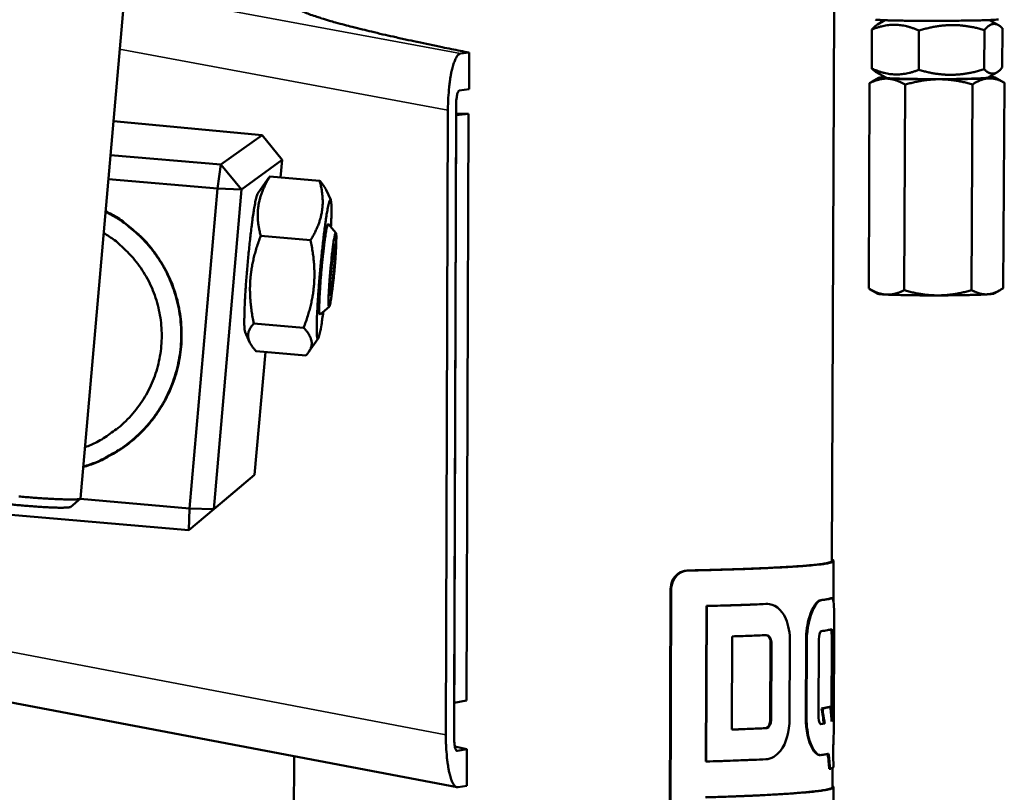
# Model space of a CAD drawing. Units: millimetres. Extents: x 689 to 3788, y 670 to 4685.
# Drawn here: x 3161 to 3274, y 2520 to 2608 of the extents above; entities that cross this region are included whole.
import ezdxf

# ---------------------------------------------------------------- set-up
doc = ezdxf.new("R2010")
doc.units = ezdxf.units.MM
doc.header["$LTSCALE"] = 20
doc.layers.add('Visible (ISO)', color=7, linetype='Continuous', lineweight=50)
doc.layers.add('Visible Narrow (ISO)', color=7, linetype='Continuous', lineweight=35)

msp = doc.modelspace()

# ---------------------------------------------------------------- linework, layer by layer
at = {"layer": 'Visible (ISO)'}
for p, q in [((3168.32, 2553.14), (3182.3, 2713.86)), ((3254.22, 2545.96), (3254.5, 2609.16)), ((3260.3, 2607.85), (3259.43, 2607.34)), ((3272.26, 2607.87), (3273.29, 2607.27)), ((3258.79, 2602.31), (3258.81, 2606.79)), ((3264.17, 2602.17), (3264.19, 2606.66)), ((3271.65, 2602.23), (3271.67, 2606.72)), ((3273.72, 2602.43), (3273.74, 2606.92)), ((3211.76, 2604.03), (3212.77, 2604.14)), ((3212.75, 2599.94), (3212.77, 2604.14)), ((3260.46, 2601.25), (3259.23, 2601.96)), ((3259.58, 2601.26), (3258.86, 2600.85)), ((3272.04, 2601.27), (3273.09, 2601.88)), ((3272.91, 2601.29), (3273.89, 2600.72)), ((3212.75, 2599.94), (3211.63, 2599.81)), ((3258.44, 2577.16), (3258.55, 2600.65)), ((3262.5, 2576.96), (3262.61, 2600.48)), ((3270.21, 2576.97), (3270.32, 2600.5)), ((3273.83, 2577.2), (3273.95, 2600.69)), ((3210.09, 2526.12), (3210.33, 2597.55)), ((3211.27, 2598.19), (3211.03, 2525.77)), ((3189.07, 2594.68), (3172.07, 2596.3)), ((3211.27, 2596.97), (3211.05, 2529.78)), ((3211.27, 2597.15), (3212.68, 2597.14)), ((3212.68, 2597.14), (3211.27, 2596.97)), ((3212.68, 2597.14), (3212.46, 2530.03)), ((3189.07, 2594.68), (3184.36, 2591.33)), ((3191.38, 2591.87), (3189.07, 2594.68)), ((2828.14, 2593.1), (3211.37, 2520.1)), ((3184.36, 2591.33), (3171.74, 2592.42)), ((3186.74, 2588.49), (3191.38, 2591.87)), ((3191.2, 2589.87), (3191.38, 2591.87)), ((3183.97, 2588.59), (3184.36, 2591.33)), ((3186.74, 2588.49), (3184.36, 2591.33)), ((3171.5, 2589.67), (3183.97, 2588.59)), ((3188.56, 2588), (3189.68, 2589.62)), ((3195.66, 2589.48), (3189.97, 2589.97)), ((3183.97, 2588.59), (3180.77, 2551.99)), ((3183.54, 2551.9), (3186.74, 2588.49)), ((3183.97, 2588.59), (3186.74, 2588.49)), ((3196.93, 2587.29), (3196.4, 2588.44)), ((3197.52, 2583.52), (3196.65, 2584.56)), ((3194.62, 2582.68), (3188.92, 2583.18)), ((3197.15, 2581.08), (3197.41, 2582.27)), ((3197.41, 2582.27), (3197.38, 2580.47)), ((3196.86, 2578.09), (3197.15, 2581.08)), ((3197.09, 2580.5), (3197.38, 2580.47)), ((3197.38, 2580.47), (3197.09, 2577.49)), ((3196.83, 2576.3), (3196.86, 2578.09)), ((3197.09, 2577.49), (3196.83, 2576.3)), ((3196.85, 2577.51), (3197.09, 2577.49)), ((3259.47, 2576.56), (3258.55, 2577.09)), ((3272.79, 2576.58), (3273.47, 2576.97)), ((3196.75, 2575.05), (3195.71, 2574.17)), ((3193.83, 2572.67), (3188.13, 2573.17)), ((3187.13, 2572.17), (3187.65, 2571.03)), ((3195.49, 2571.44), (3194.38, 2569.86)), ((3188.22, 2555.84), (3189.45, 2569.89)), ((3194.09, 2569.49), (3188.4, 2569.98)), ((3174.85, 2560.3), (3173.84, 2559.5)), ((3069.14, 2559.23), (3180.71, 2549.51)), ((3188.22, 2555.84), (3183.54, 2551.9)), ((3185.46, 2553.51), (3188.22, 2555.84)), ((3180.71, 2549.51), (3185.46, 2553.51)), ((3167.17, 2552.16), (3168.3, 2553.12)), ((3180.77, 2551.99), (3168.26, 2553.08)), ((3180.77, 2551.99), (3180.71, 2549.51)), ((3180.71, 2549.51), (3183.54, 2551.9)), ((3180.77, 2551.99), (3183.54, 2551.9)), ((3254.4, 2541.46), (3254.42, 2545.96)), ((3235.79, 2542.81), (3235.66, 2508.62)), ((3235.74, 2508.61), (3235.87, 2542.8)), ((3254.15, 2541.72), (3254.25, 2541.72)), ((3239.88, 2540.84), (3239.8, 2523.06)), ((3239.86, 2523.05), (3239.93, 2540.83)), ((3239.88, 2540.84), (3239.93, 2540.83)), ((3246.82, 2541.07), (3246.9, 2541.07)), ((3254.44, 2527.1), (3254.49, 2538.97)), ((3242.8, 2526.7), (3242.84, 2537.36)), ((3247.23, 2536.66), (3247.19, 2527.78)), ((3247.31, 2536.65), (3247.27, 2527.78)), ((3249.44, 2536.77), (3249.4, 2527.9)), ((3251.28, 2536.91), (3251.24, 2528.05)), ((3251.33, 2528.04), (3251.37, 2536.91)), ((3252.7, 2528.18), (3252.74, 2537.05)), ((3254.21, 2537.33), (3254.17, 2528.48)), ((3254.31, 2537.33), (3254.27, 2528.48)), ((3211.05, 2529.78), (3212.46, 2530.03)), ((3253.05, 2529.13), (3253.14, 2529.13)), ((3253.96, 2529.3), (3254.06, 2529.3)), ((3253.32, 2527.4), (3252.93, 2527.34)), ((3253.42, 2527.4), (3252.98, 2527.33)), ((3253.32, 2527.4), (3253.42, 2527.4)), ((3212.5, 2524.47), (3211.12, 2524.75)), ((3211.38, 2524.26), (3212.5, 2524.47)), ((3212.49, 2520.28), (3212.5, 2524.47)), ((3192.6, 2476.14), (3192.73, 2523.65)), ((3252.91, 2523.79), (3252.81, 2523.79)), ((3239.8, 2523.06), (3239.86, 2523.05)), ((3253.93, 2522.22), (3254.03, 2522.22)), ((3254.31, 2520.12), (3254.32, 2522.32)), ((3212.49, 2520.28), (3211.48, 2520.1)), ((3254.37, 2511.96), (3254.41, 2520.12))]:
    msp.add_line(p, q, dxfattribs=at)
at = {"layer": 'Visible (ISO)', "flags": 128}
for points in [[(3212.77, 2604.14, -0.001138), (3210.73, 2604.54, -0.002195), (3209.68, 2604.76, -0.000021), (3206.82, 2605.36, -0.001122), (3206.77, 2605.37, -0.001389), (3205.47, 2605.65, -0.001275), (3204.05, 2605.97, -0.001669), (3202.88, 2606.23, -0.001497), (3201.58, 2606.54, -0.002095), (3200.56, 2606.79, -0.001825), (3199.38, 2607.08, -0.002779), (3198.51, 2607.31, -0.002323), (3197.47, 2607.59, -0.003961), (3196.77, 2607.79, -0.003107), (3195.87, 2608.06, -0.006238), (3195.35, 2608.23, -0.004366), (3194.62, 2608.48, -0.011432), (3194.29, 2608.61, -0.006343), (3193.71, 2608.85, -0.026841), (3193.45, 2608.98, -0.022188), (3193.16, 2609.17, -0.084706), (3193.09, 2609.23, -0.0351), (3192.98, 2609.42)], [(3259.23, 2607.91, 0.03446), (3259.27, 2607.9, 0.003205), (3259.64, 2607.88, 0.006953), (3259.8, 2607.87, 0.001127), (3260.41, 2607.84, 0.002718), (3260.66, 2607.83, 0.001063), (3261.33, 2607.82, 0.00152), (3261.8, 2607.81, 0.000857), (3262.54, 2607.79, 0.00104), (3263.16, 2607.79, 0.00074), (3263.96, 2607.78, 0.000819), (3264.68, 2607.78, 0.000698), (3265.49, 2607.77, 0.000721), (3266.28, 2607.77, 0.00072), (3267.07, 2607.78, 0.000698), (3267.88, 2607.78, 0.000819), (3268.6, 2607.79, 0.00074), (3269.4, 2607.8, 0.00104), (3270.02, 2607.81, 0.000857), (3270.76, 2607.82, 0.001518), (3271.23, 2607.83, 0.001062), (3271.9, 2607.85, 0.002715), (3272.15, 2607.86, 0.001128), (3272.76, 2607.89, 0.006939), (3272.92, 2607.9, 0.003182), (3273.29, 2607.93, 0.034332)], [(3210.33, 2597.55, -0.006685), (3210.34, 2598.47, -0.012382), (3210.37, 2598.96, -0.000712), (3210.46, 2600.17, -0.006415), (3210.48, 2600.31, -0.008604), (3210.55, 2600.87, -0.007345), (3210.65, 2601.52, -0.011975), (3210.74, 2601.97, -0.009244), (3210.88, 2602.55, -0.019441), (3210.98, 2602.87, -0.013475), (3211.15, 2603.33, -0.038345), (3211.26, 2603.56, -0.028877), (3211.45, 2603.83, -0.090923), (3211.54, 2603.92, -0.046144), (3211.76, 2604.03)], [(3260.3, 2601.34, 0.015887), (3260.04, 2601.33, 0.017728), (3259.81, 2601.3, 0.005403), (3259.59, 2601.27, 0.188605), (3259.59, 2601.27, 0.441662), (3259.59, 2601.25, 0.084828), (3259.65, 2601.23, 0.031324), (3259.67, 2601.23, 0.00256), (3259.98, 2601.19, 0.010187), (3260.25, 2601.17, 0.008162), (3260.58, 2601.16)], [(3272.04, 2601.27, -0.006905), (3271.85, 2601.24, -0.021982), (3271.79, 2601.23, -0.001348), (3271.3, 2601.2, -0.005309), (3271.18, 2601.19, -0.001154), (3270.56, 2601.17, -0.002304), (3270.25, 2601.16, -0.001031), (3269.58, 2601.14, -0.001385), (3269.07, 2601.14, -0.00088), (3268.34, 2601.12, -0.001015), (3267.71, 2601.12, -0.000824), (3266.96, 2601.11, -0.00086), (3266.25, 2601.11, -0.000861), (3265.53, 2601.11, -0.000824), (3264.79, 2601.11, -0.001015), (3264.16, 2601.12, -0.000881), (3263.43, 2601.13, -0.001386), (3262.92, 2601.13, -0.001032), (3262.24, 2601.15, -0.002306), (3261.93, 2601.16, -0.001154), (3261.32, 2601.18, -0.005318), (3261.19, 2601.18, -0.001356), (3260.71, 2601.21, -0.022042), (3260.65, 2601.22, -0.006919), (3260.46, 2601.25)], [(3260.58, 2601.16, 0.001331), (3261.17, 2601.14, 0.002959), (3261.43, 2601.13, 0.000031), (3262.48, 2601.11, 0.001269), (3262.5, 2601.11, 0.000811), (3263.16, 2601.1, 0.000937), (3263.73, 2601.1, 0.000718), (3263.75, 2601.1, 0.000009), (3265.07, 2601.09, 0.001454), (3265.55, 2601.09, 0.000746), (3266.47, 2601.09)], [(3266.47, 2601.09, 0.000772), (3267.38, 2601.09, 0.001495), (3267.85, 2601.1, 0.00001), (3269.15, 2601.11, 0.00074), (3269.16, 2601.11, 0.001017), (3269.71, 2601.12, 0.000856), (3270.35, 2601.13, 0.001436), (3270.38, 2601.13, 0.00004), (3271.36, 2601.16, 0.00343), (3271.6, 2601.17, 0.001518), (3272.14, 2601.19)], [(3272.14, 2601.19, 0.024674), (3272.45, 2601.2, 0.029121), (3272.71, 2601.23, 0.004525), (3272.92, 2601.27, 0.320307), (3272.92, 2601.28, 0.382001), (3272.92, 2601.28, 0.005072), (3272.74, 2601.32, 0.036085), (3272.49, 2601.36, 0.030966), (3272.2, 2601.36)], [(3211.63, 2599.81, 0.039498), (3211.53, 2599.72, 0.089406), (3211.5, 2599.67, 0.028079), (3211.42, 2599.49, 0.031488), (3211.38, 2599.32, 0.009934), (3211.36, 2599.19, 0.003175), (3211.3, 2598.8, 0.022244), (3211.28, 2598.57, 0.013615), (3211.27, 2598.19)], [(3187.13, 2572.17, -0.011567), (3187.07, 2572.45, -0.031377), (3187.06, 2572.56, -0.002962), (3187.04, 2573.14, -0.009413), (3187.04, 2573.33, -0.002631), (3187.05, 2574.03, -0.004481), (3187.06, 2574.44, -0.002131), (3187.09, 2575.24, -0.002781), (3187.12, 2575.85, -0.001765), (3187.17, 2576.72, -0.002042), (3187.22, 2577.47, -0.00159), (3187.29, 2578.37, -0.001699), (3187.36, 2579.22, -0.001568), (3187.44, 2580.12, -0.001568), (3187.52, 2581.02, -0.001698), (3187.61, 2581.87, -0.00159), (3187.7, 2582.77, -0.002041), (3187.79, 2583.52, -0.001765), (3187.89, 2584.38, -0.002778), (3187.97, 2584.99, -0.002129), (3188.09, 2585.78, -0.004475), (3188.15, 2586.19, -0.00263), (3188.27, 2586.88, -0.009393), (3188.3, 2587.06, -0.002945), (3188.43, 2587.64, -0.031284), (3188.46, 2587.74, -0.011538), (3188.56, 2588)], [(3196.95, 2584.2, 0.004452), (3196.99, 2585.01, 0.007465), (3197, 2585.49, 0.000369), (3197.01, 2586.35, 0.002571), (3197.01, 2586.47, 0.013701), (3197, 2586.76, 0.011528), (3196.97, 2587.09, 0.055041), (3196.93, 2587.29, 0.269606), (3196.89, 2587.32, 0.303605), (3196.85, 2587.31, 0.066544), (3196.78, 2587.15, 0.016837), (3196.7, 2586.88, 0.015382), (3196.63, 2586.58, 0.002523), (3196.51, 2585.92, 0.005979), (3196.46, 2585.65, 0.002309), (3196.35, 2584.91, 0.003319), (3196.28, 2584.39, 0.001859), (3196.17, 2583.56, 0.002262), (3196.09, 2582.88, 0.001604), (3195.99, 2581.99, 0.001777), (3195.9, 2581.19, 0.001512), (3195.81, 2580.28, 0.001561), (3195.73, 2579.4, 0.001561), (3195.65, 2578.53, 0.001512), (3195.58, 2577.62, 0.001778), (3195.52, 2576.81, 0.001604), (3195.46, 2575.92, 0.002264), (3195.42, 2575.24, 0.00186), (3195.37, 2574.4, 0.003323), (3195.35, 2573.88, 0.002311), (3195.33, 2573.13, 0.00599), (3195.32, 2572.85, 0.002523), (3195.33, 2572.18, 0.015424), (3195.34, 2571.88, 0.016976), (3195.37, 2571.6, 0.066841), (3195.41, 2571.43, 0.304184), (3195.45, 2571.41, 0.268827), (3195.49, 2571.43, 0.054852), (3195.57, 2571.62, 0.011443), (3195.66, 2571.95, 0.013673), (3195.72, 2572.23, 0.002572), (3195.74, 2572.35, 0.000368), (3195.89, 2573.2, 0.007458), (3195.96, 2573.67, 0.004447), (3196.07, 2574.48)], [(3171.18, 2586.01, -0.019969), (3172.57, 2585.24, -0.034494), (3173.32, 2584.71, -0.005465), (3174.84, 2583.45, -0.019969), (3175.23, 2583.09, -0.019926), (3176.09, 2582.17, -0.01994), (3176.86, 2581.18, -0.019895), (3177.56, 2580.13, -0.019909), (3178.17, 2579.04, -0.019868), (3178.7, 2577.89, -0.01988), (3179.13, 2576.71, -0.019846), (3179.46, 2575.5, -0.019856), (3179.7, 2574.27, -0.019832), (3179.84, 2573.02, -0.019839), (3179.88, 2571.76, -0.019826), (3179.82, 2570.5, -0.01983), (3179.66, 2569.25, -0.019831), (3179.4, 2568.02, -0.01983), (3179.05, 2566.81, -0.019844), (3178.6, 2565.64, -0.01984), (3178.06, 2564.5, -0.019864), (3177.43, 2563.42, -0.019857), (3176.72, 2562.38, -0.01989), (3175.93, 2561.41, -0.019881), (3175.06, 2560.5, -0.019918), (3174.12, 2559.66, -0.019909), (3173.13, 2558.9, -0.019946), (3172.67, 2558.61, -0.005455), (3170.96, 2557.64, -0.034461), (3170.13, 2557.24, -0.019946), (3168.63, 2556.73)], [(3168.63, 2556.79, 0.019924), (3170.13, 2557.3, 0.034428), (3170.96, 2557.69, 0.005444), (3172.66, 2558.66, 0.019924), (3173.11, 2558.95, 0.019886), (3174.1, 2559.71, 0.019896), (3175.03, 2560.54, 0.019859), (3175.9, 2561.45, 0.019868), (3176.68, 2562.42, 0.019835), (3177.39, 2563.45, 0.019842), (3178.02, 2564.53, 0.019818), (3178.55, 2565.67, 0.019822), (3179, 2566.84, 0.019808), (3179.35, 2568.04, 0.019809), (3179.61, 2569.26, 0.019808), (3179.77, 2570.51, 0.019805), (3179.83, 2571.76, 0.019817), (3179.79, 2573.01, 0.01981), (3179.65, 2574.25, 0.019834), (3179.41, 2575.48, 0.019824), (3179.08, 2576.69, 0.019858), (3178.65, 2577.87, 0.019846), (3178.13, 2579.01, 0.019887), (3177.52, 2580.1, 0.019873), (3176.83, 2581.14, 0.019918), (3176.06, 2582.12, 0.019904), (3175.21, 2583.04, 0.019947), (3174.81, 2583.4, 0.005454), (3173.31, 2584.66, 0.034461), (3172.56, 2585.18, 0.019947), (3171.17, 2585.95)], [(3196.65, 2584.56, 0.024205), (3196.58, 2584.48, 0.090002), (3196.57, 2584.45, 0.0228), (3196.51, 2584.26, 0.016102), (3196.45, 2583.98, 0.002006), (3196.34, 2583.37, 0.005856), (3196.31, 2583.16, 0.002219), (3196.22, 2582.52, 0.003231), (3196.16, 2582.07, 0.001907), (3196.08, 2581.37, 0.002263), (3196.02, 2580.78, 0.001781), (3195.94, 2580.07, 0.001875), (3195.88, 2579.39, 0.001875), (3195.82, 2578.71, 0.001781), (3195.76, 2578, 0.002264), (3195.72, 2577.41, 0.001907), (3195.68, 2576.7, 0.003234), (3195.65, 2576.26, 0.002219), (3195.63, 2575.6, 0.005864), (3195.62, 2575.39, 0.002004), (3195.62, 2574.78, 0.016141), (3195.62, 2574.49, 0.02301), (3195.64, 2574.29, 0.090429), (3195.65, 2574.26, 0.024287), (3195.71, 2574.17)], [(3168.83, 2559, 0.021586), (3170.19, 2559.59, 0.036889), (3170.94, 2560.02, 0.006311), (3172.42, 2561.07, 0.021585), (3172.84, 2561.39, 0.02154), (3173.7, 2562.2, 0.021551), (3174.48, 2563.07, 0.02151), (3175.19, 2564.01, 0.021519), (3175.82, 2565.01, 0.021488), (3176.35, 2566.05, 0.021493), (3176.8, 2567.14, 0.021475), (3177.15, 2568.27, 0.021476), (3177.4, 2569.42, 0.021474), (3177.55, 2570.58, 0.02147), (3177.6, 2571.76, 0.021485), (3177.55, 2572.94, 0.021477), (3177.4, 2574.1, 0.021506), (3177.15, 2575.25, 0.021494), (3176.81, 2576.38, 0.021536), (3176.37, 2577.47, 0.021521), (3175.83, 2578.52, 0.021571), (3175.21, 2579.51, 0.021555), (3174.5, 2580.45, 0.021607), (3174.15, 2580.85, 0.006321), (3172.86, 2582.13, 0.036919), (3172.2, 2582.69, 0.021607), (3170.96, 2583.5)], [(3197.16, 2581.82, -0.007314), (3197.23, 2582.36, -0.010877), (3197.29, 2582.71, -0.001285), (3197.39, 2583.2, -0.006709), (3197.41, 2583.3, -0.038126), (3197.47, 2583.5, -0.258294), (3197.49, 2583.53, -0.364257), (3197.52, 2583.51, -0.063123), (3197.55, 2583.38, -0.018417), (3197.57, 2583.16, -0.01334), (3197.57, 2582.87, -0.001966), (3197.55, 2582.26, -0.005138), (3197.55, 2582.04, -0.002145), (3197.51, 2581.41, -0.00298), (3197.49, 2580.96, -0.001949), (3197.44, 2580.31, -0.002203), (3197.39, 2579.74, -0.001976), (3197.34, 2579.11, -0.001944), (3197.28, 2578.48, -0.002331), (3197.22, 2577.93, -0.001981), (3197.14, 2577.28, -0.003322), (3197.09, 2576.88, -0.002201), (3197.01, 2576.27, -0.006201), (3196.99, 2576.12, -0.001548), (3196.89, 2575.52, -0.018664), (3196.82, 2575.21, -0.059616), (3196.78, 2575.11, -0.14208), (3196.74, 2575.06, -0.343884), (3196.71, 2575.07, -0.16564), (3196.69, 2575.11, -0.026522), (3196.67, 2575.4, -0.002339), (3196.67, 2575.92, -0.007765), (3196.67, 2576.08, -0.00223), (3196.7, 2576.68, -0.003783), (3196.72, 2577.04, -0.002031), (3196.76, 2577.68, -0.002504), (3196.79, 2578.2, -0.001933), (3196.85, 2578.85, -0.002032), (3196.9, 2579.46, -0.002106), (3196.9, 2579.51, -0.000084), (3197.03, 2580.71, -0.004566), (3197.07, 2581.07, -0.002202), (3197.16, 2581.82)], [(3260.46, 2576.46, -0.005809), (3260.16, 2576.48, -0.008925), (3259.96, 2576.49, -0.000734), (3259.71, 2576.52, -0.002363), (3259.63, 2576.52, -0.028765), (3259.59, 2576.53, -0.009929), (3259.47, 2576.56)], [(3266.35, 2576.37, -0.000886), (3265.43, 2576.37, -0.001726), (3264.96, 2576.37, -0.000013), (3263.64, 2576.38, -0.000854), (3263.62, 2576.38, -0.001113), (3263.05, 2576.39, -0.000964), (3262.39, 2576.4, -0.001508), (3262.36, 2576.4, -0.000043), (3261.32, 2576.43, -0.003508), (3261.05, 2576.43, -0.001581), (3260.46, 2576.46)], [(3272.02, 2576.49, -0.001803), (3271.47, 2576.46, -0.004065), (3271.23, 2576.45, -0.000057), (3270.26, 2576.42, -0.001705), (3270.23, 2576.42, -0.001017), (3269.59, 2576.4, -0.001208), (3269.04, 2576.39, -0.000879), (3269.02, 2576.39, -0.000014), (3267.73, 2576.38, -0.001775), (3267.26, 2576.37, -0.000918), (3266.35, 2576.37)], [(3272.79, 2576.58, -0.008571), (3272.67, 2576.55, -0.008571), (3272.55, 2576.53, -0.019246), (3272.29, 2576.5, -0.019246), (3272.02, 2576.49)], [(3156.75, 2553.03, 0.013109), (3156.95, 2552.95, 0.038429), (3157.02, 2552.93, 0.004373), (3157.47, 2552.83, 0.010231), (3157.66, 2552.8, 0.002421), (3158.29, 2552.7, 0.004587), (3158.63, 2552.66, 0.002173), (3159.31, 2552.57, 0.002841), (3159.84, 2552.51, 0.001931), (3160.57, 2552.44, 0.002158), (3161.22, 2552.37, 0.001912), (3161.93, 2552.31, 0.001912), (3162.65, 2552.26, 0.002157), (3163.3, 2552.21, 0.001931), (3164.03, 2552.16, 0.00284), (3164.56, 2552.13, 0.002173), (3165.26, 2552.1, 0.004583), (3165.59, 2552.09, 0.002421), (3166.23, 2552.08, 0.010216), (3166.43, 2552.09, 0.004353), (3166.89, 2552.1, 0.038337), (3166.96, 2552.11, 0.013084), (3167.17, 2552.16)], [(3168.32, 2553.14, -0.01964), (3168.18, 2553.08, -0.061809), (3168.13, 2553.07, -0.011046), (3167.82, 2553.04, -0.014275), (3167.59, 2553.03, -0.002542), (3166.99, 2553.03, -0.005726), (3166.72, 2553.03, -0.002319), (3166.06, 2553.05, -0.003261), (3165.59, 2553.07, -0.001915), (3164.86, 2553.1, -0.002284), (3164.25, 2553.14, -0.001712), (3163.48, 2553.19, -0.001851), (3162.78, 2553.24, -0.001689), (3162.02, 2553.3, -0.001689), (3161.27, 2553.37, -0.001851)], [(3254.22, 2545.96, -0.027073), (3254.09, 2545.86, -0.078169), (3254.04, 2545.84, -0.017676), (3253.75, 2545.76, -0.019489), (3253.49, 2545.71, -0.003477), (3252.87, 2545.62, -0.007573), (3252.59, 2545.58, -0.002684), (3251.84, 2545.51, -0.003983), (3251.34, 2545.46, -0.001918), (3250.45, 2545.39, -0.00248), (3249.76, 2545.35, -0.001426), (3248.73, 2545.29, -0.001719), (3247.87, 2545.24, -0.001114), (3246.7, 2545.18, -0.001285), (3245.68, 2545.14, -0.000909), (3244.39, 2545.09, -0.001017), (3243.23, 2545.05, -0.00077), (3243.2, 2545.05, -0.00001), (3240.54, 2544.97, -0.001507), (3239.55, 2544.94, -0.000786), (3237.65, 2544.9)], [(3237.74, 2544.89, 0.000791), (3239.67, 2544.93, 0.001516), (3240.67, 2544.96, 0.00001), (3243.36, 2545.04, 0.000775), (3243.39, 2545.04, 0.001025), (3244.56, 2545.08, 0.000915), (3245.87, 2545.13, 0.001298), (3246.89, 2545.18, 0.001123), (3248.07, 2545.24, 0.001742), (3248.94, 2545.28, 0.001441), (3249.98, 2545.35, 0.002524), (3250.67, 2545.39, 0.001942), (3251.57, 2545.46, 0.004082), (3252.07, 2545.51, 0.00272), (3252.82, 2545.59, 0.00785), (3253.1, 2545.62, 0.003474), (3253.72, 2545.71, 0.020657), (3254, 2545.77, 0.022169), (3254.26, 2545.84, 0.084668), (3254.35, 2545.89, 0.092695), (3254.42, 2545.97, 0.406556), (3254.39, 2546.09, 0.269376), (3254.22, 2546.1)], [(3254.12, 2541.72, -0.007155), (3253.89, 2541.66, -0.007155), (3253.65, 2541.61, -0.010424), (3253.3, 2541.56, -0.010424), (3252.95, 2541.51)], [(3253.05, 2541.51, 0.010426), (3253.4, 2541.55, 0.010426), (3253.75, 2541.61, 0.007157), (3253.99, 2541.66, 0.007157), (3254.22, 2541.72)], [(3246.67, 2541.07, -0.000844), (3245.27, 2541.01, -0.001756), (3244.59, 2540.98, -0.000012), (3243.55, 2540.95, -0.00001), (3242.32, 2540.91, -0.001492), (3241.48, 2540.88, -0.000779), (3239.88, 2540.84)], [(3239.93, 2540.83, 0.000779), (3241.54, 2540.88, 0.001492), (3242.39, 2540.9, 0.00001), (3243.62, 2540.94, 0.000012), (3244.66, 2540.98, 0.001756), (3245.34, 2541.01, 0.000844), (3246.74, 2541.07)], [(3253.03, 2537.97, 0.010605), (3253.38, 2538.01, 0.010605), (3253.73, 2538.07, 0.007283), (3253.97, 2538.12, 0.007283), (3254.21, 2538.18)], [(3242.84, 2537.36, 0.000859), (3243.85, 2537.4, 0.000859), (3244.87, 2537.43, 0.000791), (3245.8, 2537.47, 0.000791), (3246.73, 2537.51)], [(3253.96, 2529.3, -0.005909), (3253.77, 2529.25, -0.005909), (3253.57, 2529.21, -0.007842), (3253.31, 2529.17, -0.007842), (3253.05, 2529.13)], [(3254.06, 2529.3, -0.00591), (3253.87, 2529.25, -0.00591), (3253.67, 2529.21, -0.007843), (3253.41, 2529.16, -0.007843), (3253.14, 2529.13)], [(3246.68, 2526.86, -0.000834), (3245.75, 2526.82, -0.000834), (3244.82, 2526.78, -0.000906), (3243.81, 2526.74, -0.000906), (3242.8, 2526.7)], [(3246.61, 2526.86, -0.000823), (3245.69, 2526.82, -0.000823), (3244.78, 2526.78, -0.000893), (3243.79, 2526.74, -0.000893), (3242.8, 2526.71)], [(3211.48, 2520.1, -0.06234), (3211.27, 2520.13, -0.115139), (3211.17, 2520.19, -0.044843), (3211, 2520.4, -0.0497), (3210.87, 2520.6, -0.016596), (3210.7, 2521.01, -0.023712), (3210.61, 2521.3, -0.010217), (3210.47, 2521.85, -0.013763), (3210.39, 2522.26, -0.007836), (3210.29, 2522.89, -0.009449), (3210.22, 2523.42, -0.006644), (3210.21, 2523.55, -0.000774), (3210.12, 2524.73, -0.012772), (3210.1, 2525.22, -0.006972), (3210.09, 2526.12)], [(3211.03, 2525.77, 0.014689), (3211.04, 2525.4, 0.023315), (3211.06, 2525.17, 0.003712), (3211.11, 2524.81, 0.010301), (3211.13, 2524.68, 0.037477), (3211.18, 2524.5, 0.04246), (3211.25, 2524.36, 0.112126), (3211.28, 2524.32, 0.049636), (3211.38, 2524.26)], [(3246.67, 2523.31, -0.000922), (3245.26, 2523.24, -0.001918), (3244.59, 2523.22, -0.000014), (3243.54, 2523.18, -0.000012), (3242.31, 2523.13, -0.001629), (3241.47, 2523.1, -0.000851), (3239.86, 2523.05)], [(3253.86, 2523.94, -0.004456), (3253.66, 2523.9, -0.004456), (3253.46, 2523.87, -0.005567), (3253.22, 2523.83, -0.005567), (3252.97, 2523.79)], [(3254.41, 2522.39, -0.026794), (3254.35, 2522.35, -0.026794), (3254.29, 2522.31, -0.048823), (3254.16, 2522.25, -0.048823), (3254.03, 2522.22)], [(3254.31, 2520.12, -0.029431), (3254.17, 2520, -0.082284), (3254.11, 2519.97, -0.019796), (3253.81, 2519.88, -0.021292), (3253.53, 2519.82, -0.003937), (3252.88, 2519.71, -0.00835), (3252.57, 2519.67, -0.002981), (3251.78, 2519.58, -0.004408), (3251.24, 2519.53, -0.002132), (3250.29, 2519.45, -0.002752), (3249.56, 2519.39, -0.00159), (3248.46, 2519.32, -0.001913), (3247.55, 2519.27, -0.001246), (3246.31, 2519.2, -0.001434), (3245.23, 2519.15, -0.00102), (3245.18, 2519.15, -0.000018), (3242.63, 2519.05, -0.00199), (3241.65, 2519.01, -0.001049), (3239.79, 2518.96)], [(3239.84, 2518.95, 0.001014), (3241.66, 2519.01, 0.001926), (3242.62, 2519.04, 0.000017), (3245.12, 2519.14, 0.000988), (3245.16, 2519.14, 0.00137), (3246.23, 2519.19, 0.001198), (3247.45, 2519.26, 0.001803), (3248.36, 2519.31, 0.001516), (3249.44, 2519.38, 0.002544), (3250.18, 2519.43, 0.002012), (3251.12, 2519.51, 0.003955), (3251.68, 2519.56, 0.002799), (3252.47, 2519.64, 0.007124), (3252.83, 2519.69, 0.003848), (3253.48, 2519.79, 0.016526), (3253.71, 2519.83, 0.00958), (3254.12, 2519.93, 0.056554), (3254.32, 2520.01, 0.1145), (3254.4, 2520.08, 0.302785), (3254.4, 2520.14, 0.129382), (3254.31, 2520.23)]]:
    msp.add_lwpolyline(points, format="xyb", dxfattribs=at)
at = {"layer": 'Visible (ISO)'}
for points, weights in [([(3258.81, 2606.79), (3259.14, 2607.17), (3259.43, 2607.34)], [1, 1.04397715858, 1.06295129523]), ([(3264.19, 2606.66), (3261.5, 2607.84), (3258.81, 2606.79)], [1, 1.15470053838, 1]), ([(3271.67, 2606.72), (3267.94, 2607.81), (3264.19, 2606.66)], [1, 1.15470053838, 1]), ([(3273.74, 2606.92), (3272.71, 2607.94), (3271.67, 2606.72)], [1, 1.15470053838, 1]), ([(3258.79, 2602.31), (3261.47, 2601.12), (3264.17, 2602.17)], [1, 1.15470053838, 1]), ([(3259.23, 2601.96), (3259.02, 2602.08), (3258.79, 2602.31)], [1.04912777886, 1.03062749932, 1]), ([(3264.17, 2602.17), (3267.9, 2601.08), (3271.65, 2602.23)], [1, 1.15470053838, 1]), ([(3271.65, 2602.23), (3272.68, 2601.22), (3273.72, 2602.43)], [1, 1.15470053838, 1]), ([(3260.58, 2601.16), (3259.64, 2601.2), (3258.55, 2600.65)], [1, 1.10470212551, 1.13274839298]), ([(3258.55, 2600.65), (3258.71, 2600.76), (3258.86, 2600.85)], [1.13274839298, 1.12803563958, 1.12115845075]), ([(3262.61, 2600.48), (3261.52, 2601.12), (3260.58, 2601.16)], [1.13274839298, 1.10470212551, 1]), ([(3266.47, 2601.09), (3264.68, 2601.08), (3262.61, 2600.48)], [1, 1.10470212551, 1.13274839298]), ([(3270.32, 2600.5), (3268.26, 2601.09), (3266.47, 2601.09)], [1.13274839298, 1.10470212551, 1]), ([(3272.14, 2601.19), (3271.3, 2601.15), (3270.32, 2600.5)], [1, 1.10470212551, 1.13274839298]), ([(3273.95, 2600.69), (3272.98, 2601.24), (3272.14, 2601.19)], [1.13274839298, 1.10470212551, 1]), ([(3273.89, 2600.72), (3273.92, 2600.71), (3273.95, 2600.69)], [1.13117367556, 1.13198912454, 1.13274839298]), ([(3189.97, 2589.97), (3187.98, 2586.7), (3188.92, 2583.18)], [1, 1.15470053838, 1]), ([(3189.68, 2589.62), (3189.8, 2589.79), (3189.97, 2589.97)], [1.02969138536, 1.0166343117, 1]), ([(3194.62, 2582.68), (3196.61, 2585.96), (3195.66, 2589.48)], [1, 1.15470053838, 1]), ([(3195.66, 2589.48), (3196.18, 2588.92), (3196.4, 2588.44)], [1, 1.04550485416, 1.06423938452]), ([(3188.92, 2583.18), (3187.06, 2578.3), (3188.13, 2573.17)], [1, 1.15470053838, 1]), ([(3193.83, 2572.67), (3195.7, 2577.55), (3194.62, 2582.68)], [1, 1.15470053838, 1]), ([(3258.44, 2577.16), (3259.52, 2576.51), (3260.46, 2576.46)], [1.13274839298, 1.10470212551, 1]), ([(3272.02, 2576.49), (3272.86, 2576.54), (3273.83, 2577.2)], [1, 1.10470212551, 1.13274839298]), ([(3260.46, 2576.46), (3261.41, 2576.41), (3262.5, 2576.96)], [1, 1.10470212551, 1.13274839298]), ([(3262.5, 2576.96), (3264.56, 2576.36), (3266.35, 2576.37)], [1.13274839298, 1.10470212551, 1]), ([(3266.35, 2576.37), (3268.14, 2576.37), (3270.21, 2576.97)], [1, 1.10470212551, 1.13274839298]), ([(3270.21, 2576.97), (3271.17, 2576.44), (3272.02, 2576.49)], [1.13274839298, 1.10470212551, 1]), ([(3188.13, 2573.17), (3186.8, 2571.7), (3188.4, 2569.98)], [1, 1.15470053838, 1]), ([(3194.09, 2569.49), (3195.43, 2570.95), (3193.83, 2572.67)], [1, 1.15470053838, 1])]:
    msp.add_rational_spline(points, weights, degree=2, dxfattribs=at)
for points, knots in [([(3237.65, 2544.9), (3236.96, 2544.88), (3236.27, 2544.39), (3235.97, 2543.68), (3235.85, 2543.4), (3235.79, 2543.11), (3235.79, 2542.81)], [1.570796, 1.570796, 1.570796, 1.570796, 2.706814, 2.706814, 2.706814, 3.141593, 3.141593, 3.141593, 3.141593]), ([(3235.87, 2542.8), (3235.88, 2543.58), (3236.33, 2544.34), (3236.96, 2544.68), (3237.21, 2544.81), (3237.48, 2544.88), (3237.74, 2544.89)], [-3.141593, -3.141593, -3.141593, -3.141593, -2.006529, -2.006529, -2.006529, -1.570796, -1.570796, -1.570796, -1.570796]), ([(3246.74, 2541.07), (3247.66, 2541.11), (3248.49, 2540.47), (3248.95, 2539.39), (3249.28, 2538.65), (3249.44, 2537.72), (3249.44, 2536.77)], [-1.570796, -1.570796, -1.570796, -1.570796, -0.639126, -0.639126, -0.639126, 0, 0, 0, 0]), ([(3252.95, 2541.51), (3252.53, 2541.46), (3252.01, 2540.72), (3251.66, 2539.59), (3251.42, 2538.81), (3251.28, 2537.86), (3251.28, 2536.91)], [-3.141593, -3.141593, -3.141593, -3.141593, -2.20952, -2.20952, -2.20952, -1.570796, -1.570796, -1.570796, -1.570796]), ([(3251.37, 2536.91), (3251.37, 2538.29), (3251.69, 2539.67), (3252.13, 2540.54), (3252.42, 2541.13), (3252.76, 2541.47), (3253.05, 2541.51)], [1.570796, 1.570796, 1.570796, 1.570796, 2.502466, 2.502466, 2.502466, 3.141593, 3.141593, 3.141593, 3.141593]), ([(3254.22, 2541.72), (3254.41, 2541.77), (3254.48, 2541.14), (3254.49, 2540.07), (3254.5, 2539.74), (3254.5, 2539.37), (3254.49, 2538.97)], [1.570796, 1.570796, 1.570796, 1.570796, 2.502466, 2.502466, 2.502466, 2.791435, 2.791435, 2.791435, 2.791435]), ([(3252.74, 2537.05), (3252.75, 2537.46), (3252.86, 2537.86), (3252.98, 2537.95), (3253, 2537.96), (3253.01, 2537.96), (3253.03, 2537.97)], [1.570796, 1.570796, 1.570796, 1.570796, 2.970354, 2.970354, 2.970354, 3.141593, 3.141593, 3.141593, 3.141593]), ([(3254.14, 2538.15), (3254.18, 2538.07), (3254.2, 2537.81), (3254.21, 2537.48), (3254.21, 2537.43), (3254.21, 2537.38), (3254.21, 2537.33)], [1.829302, 1.829302, 1.829302, 1.829302, 2.970938, 2.970938, 2.970938, 3.141593, 3.141593, 3.141593, 3.141593]), ([(3254.21, 2538.18), (3254.26, 2538.19), (3254.3, 2537.88), (3254.31, 2537.48), (3254.31, 2537.43), (3254.31, 2537.38), (3254.31, 2537.33)], [1.570796, 1.570796, 1.570796, 1.570796, 2.970354, 2.970354, 2.970354, 3.141593, 3.141593, 3.141593, 3.141593]), ([(3246.72, 2537.51), (3246.97, 2537.48), (3247.18, 2537.18), (3247.22, 2536.81), (3247.23, 2536.76), (3247.23, 2536.71), (3247.23, 2536.66)], [1.689372, 1.689372, 1.689372, 1.689372, 2.970938, 2.970938, 2.970938, 3.141593, 3.141593, 3.141593, 3.141593]), ([(3246.73, 2537.51), (3247.01, 2537.53), (3247.26, 2537.21), (3247.3, 2536.8), (3247.31, 2536.76), (3247.31, 2536.7), (3247.31, 2536.65)], [1.570796, 1.570796, 1.570796, 1.570796, 2.970354, 2.970354, 2.970354, 3.141593, 3.141593, 3.141593, 3.141593]), ([(3247.19, 2527.78), (3247.19, 2527.36), (3246.98, 2526.96), (3246.71, 2526.88), (3246.67, 2526.87), (3246.64, 2526.86), (3246.61, 2526.86)], [1.570796, 1.570796, 1.570796, 1.570796, 2.970938, 2.970938, 2.970938, 3.141593, 3.141593, 3.141593, 3.141593]), ([(3249.4, 2527.9), (3249.39, 2526.52), (3249.02, 2525.14), (3248.35, 2524.28), (3247.89, 2523.69), (3247.3, 2523.34), (3246.67, 2523.31)], [-1.570796, -1.570796, -1.570796, -1.570796, -0.639126, -0.639126, -0.639126, 0, 0, 0, 0]), ([(3247.27, 2527.78), (3247.27, 2527.36), (3247.06, 2526.96), (3246.79, 2526.88), (3246.75, 2526.87), (3246.72, 2526.86), (3246.68, 2526.86)], [1.570796, 1.570796, 1.570796, 1.570796, 2.970354, 2.970354, 2.970354, 3.141593, 3.141593, 3.141593, 3.141593]), ([(3251.24, 2528.05), (3251.23, 2526.67), (3251.54, 2525.34), (3251.96, 2524.56), (3252.23, 2524.06), (3252.54, 2523.79), (3252.81, 2523.79)], [-3.141593, -3.141593, -3.141593, -3.141593, -2.20952, -2.20952, -2.20952, -1.616099, -1.616099, -1.616099, -1.616099]), ([(3252.97, 2523.79), (3252.55, 2523.73), (3252.03, 2524.36), (3251.69, 2525.44), (3251.46, 2526.17), (3251.33, 2527.1), (3251.33, 2528.04)], [1.570796, 1.570796, 1.570796, 1.570796, 2.502466, 2.502466, 2.502466, 3.141593, 3.141593, 3.141593, 3.141593]), ([(3252.98, 2527.33), (3252.86, 2527.32), (3252.73, 2527.63), (3252.71, 2528.03), (3252.71, 2528.08), (3252.7, 2528.13), (3252.7, 2528.18)], [1.570796, 1.570796, 1.570796, 1.570796, 2.970354, 2.970354, 2.970354, 3.141593, 3.141593, 3.141593, 3.141593]), ([(3254.44, 2527.1), (3254.44, 2526.3), (3254.43, 2525.57), (3254.4, 2525.03), (3254.39, 2524.88), (3254.37, 2524.74), (3254.36, 2524.61)], [2.4053119, 2.4053119, 2.4053119, 2.4053119, 2.9761614, 2.9761614, 2.9761614, 3.1415927, 3.1415927, 3.1415927, 3.1415927])]:
    msp.add_open_spline(points, degree=3, knots=knots, dxfattribs=at)
for points in [[(3254.15, 2541.72), (3254.14, 2541.72), (3254.13, 2541.72), (3254.12, 2541.72)], [(3246.82, 2541.07), (3246.77, 2541.07), (3246.72, 2541.07), (3246.67, 2541.07)], [(3253.05, 2529.13), (3253.14, 2528.55), (3253.23, 2527.97), (3253.32, 2527.4)], [(3253.14, 2529.13), (3253.24, 2528.55), (3253.33, 2527.97), (3253.42, 2527.4)], [(3254.2, 2527.61), (3254.16, 2528.17), (3254.11, 2528.73), (3254.06, 2529.3)], [(3254.17, 2528.48), (3254.17, 2528.36), (3254.17, 2528.24), (3254.16, 2528.12)], [(3254.27, 2528.48), (3254.27, 2528.11), (3254.24, 2527.75), (3254.2, 2527.61)], [(3254.36, 2524.61), (3254.38, 2523.87), (3254.4, 2523.13), (3254.41, 2522.39)], [(3253.76, 2523.92), (3253.82, 2523.35), (3253.88, 2522.79), (3253.93, 2522.22)], [(3254.03, 2522.22), (3253.98, 2522.79), (3253.92, 2523.37), (3253.86, 2523.94)]]:
    msp.add_open_spline(points, degree=3, dxfattribs=at)
at = {"layer": 'Visible Narrow (ISO)'}
for p, q in [((3173.37, 2611.17), (3211.76, 2604.03)), ((3172.79, 2604.54), (3210.33, 2597.55)), ((3054.49, 2555.72), (3210.09, 2526.12)), ((3237.65, 2544.9), (3237.74, 2544.89)), ((3235.79, 2542.81), (3235.87, 2542.8)), ((3252.95, 2541.51), (3253.05, 2541.51)), ((3254.12, 2541.72), (3254.22, 2541.72)), ((3246.67, 2541.07), (3246.74, 2541.07)), ((3247.23, 2536.66), (3247.31, 2536.65)), ((3251.28, 2536.91), (3251.37, 2536.91)), ((3254.21, 2537.33), (3254.31, 2537.33)), ((3247.19, 2527.78), (3247.27, 2527.78)), ((3251.24, 2528.05), (3251.33, 2528.04)), ((3254.17, 2528.48), (3254.27, 2528.48)), ((3246.61, 2526.86), (3246.68, 2526.86)), ((3252.96, 2527.33), (3252.98, 2527.33)), ((3211.32, 2524.27), (3211.38, 2524.26))]:
    msp.add_line(p, q, dxfattribs=at)

doc.saveas('drawing.dxf')
